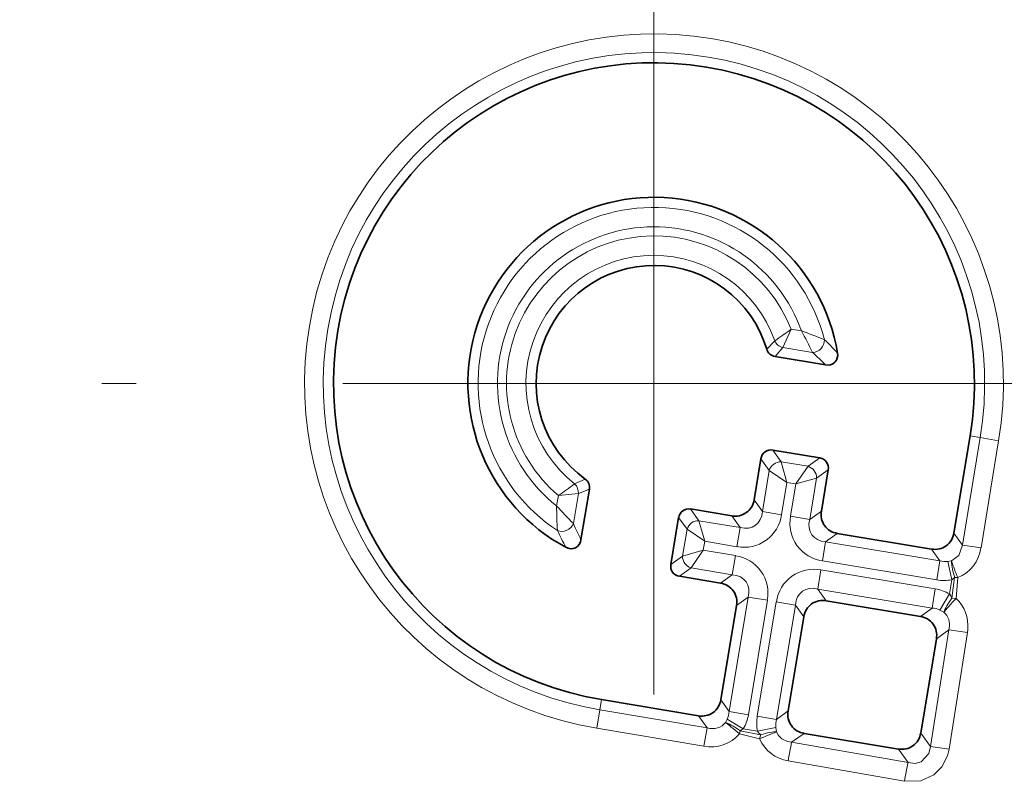
# Model space of a CAD drawing. Extents: x 0 to 210, y 0 to 297.
# Drawn here: x 100 to 114, y 77 to 88 of the extents above; entities that cross this region are included whole.
import ezdxf

# ---------------------------------------------------------------- set-up
doc = ezdxf.new("R2010")
doc.units = 0
doc.linetypes.add('DASHDOT', pattern=[18.5, 12, -3, 0.5, -3])

msp = doc.modelspace()

# ---------------------------------------------------------------- linework, layer by layer
at = {"color": 7, "linetype": 'DASHDOT', "lineweight": 13}
for p, q in [((109.123299, 108.401932), (109.123299, 56.431171)), ((135.108673, 82.41655), (83.137924, 82.41655))]:
    msp.add_line(p, q, dxfattribs=at)
at = {"color": 7, "lineweight": 13}
for p, q in [((111.113655, 83.202774), (110.992432, 82.937157)), ((111.263397, 83.177879), (111.113655, 83.202774)), ((110.875328, 83.035393), (110.760941, 82.911247)), ((110.992432, 82.937157), (110.880211, 82.806412)), ((111.426399, 82.865005), (110.992432, 82.937157)), ((113.858383, 81.629295), (113.602257, 80.069916)), ((113.712036, 81.653625), (113.858383, 81.629295)), ((114.126144, 81.584778), (113.858383, 81.629295)), ((114.126144, 81.584778), (113.870987, 80.028427)), ((110.848846, 81.447693), (110.970055, 81.278137)), ((111.528847, 81.334641), (111.359291, 81.213425)), ((110.675873, 81.324036), (110.797081, 81.15448)), ((111.053596, 80.97847), (110.970055, 81.278137)), ((111.359291, 81.213425), (110.970055, 81.278137)), ((111.183281, 80.956909), (111.359291, 81.213425)), ((110.797081, 81.15448), (110.697739, 80.556946)), ((111.053596, 80.97847), (110.797081, 81.15448)), ((111.652504, 81.161667), (111.482948, 81.040451)), ((107.970833, 80.959015), (108.125313, 81.027084)), ((111.053596, 80.97847), (110.97583, 80.510712)), ((111.183281, 80.956909), (111.053596, 80.97847)), ((111.183281, 80.956909), (111.105515, 80.489151)), ((111.183281, 80.956909), (111.482948, 81.040451)), ((111.482948, 81.040451), (111.383598, 80.442909)), ((107.735336, 80.787674), (107.710442, 80.637939)), ((107.735336, 80.787674), (108.025894, 80.816422)), ((108.025894, 80.816422), (107.953743, 80.382462)), ((108.025894, 80.816422), (108.185921, 80.88031)), ((110.576523, 80.726501), (110.697739, 80.556946)), ((109.654655, 80.593994), (109.775871, 80.424438)), ((110.252197, 80.494644), (110.373413, 80.325089)), ((110.697739, 80.556946), (110.97583, 80.510712)), ((111.383598, 80.442909), (111.105515, 80.489151)), ((111.553154, 80.564125), (111.383598, 80.442909)), ((109.481682, 80.470337), (109.602898, 80.300781)), ((110.373413, 80.325089), (109.775871, 80.424438)), ((109.859413, 80.124771), (109.775871, 80.424438)), ((109.602898, 80.300781), (109.538185, 79.911545)), ((109.859413, 80.124771), (109.602898, 80.300781)), ((110.373413, 80.325089), (110.327171, 80.046997)), ((111.785011, 80.239799), (111.615456, 80.118584)), ((113.477699, 80.244148), (113.602257, 80.069916)), ((109.859413, 80.124771), (109.837852, 79.995087)), ((110.327171, 80.046997), (109.859413, 80.124771)), ((111.615456, 80.118584), (111.569221, 79.8405)), ((113.274582, 79.842743), (111.615456, 80.118584)), ((113.870987, 80.028389), (113.602257, 80.069916)), ((109.368629, 79.790329), (109.538185, 79.911545)), ((109.837852, 79.995087), (109.538185, 79.911545)), ((109.837852, 79.995087), (109.661842, 79.738571)), ((110.305611, 79.917313), (109.837852, 79.995087)), ((110.259377, 79.639221), (110.305611, 79.917313)), ((113.153374, 80.012291), (113.274582, 79.842743)), ((113.228348, 79.564651), (111.569221, 79.8405)), ((113.274582, 79.842743), (113.228348, 79.564651)), ((113.442009, 79.841827), (113.390717, 79.833939)), ((113.390717, 79.833939), (113.445564, 79.568092)), ((109.492287, 79.617355), (109.661842, 79.738571)), ((110.259377, 79.639221), (109.661842, 79.738571)), ((110.089821, 79.518013), (110.259377, 79.639221)), ((111.501427, 79.432724), (111.547661, 79.710808)), ((113.206787, 79.434967), (111.547661, 79.710808)), ((113.445564, 79.568092), (113.411209, 79.36142)), ((113.488007, 79.6017), (113.445564, 79.568092)), ((113.44809, 79.301804), (113.488007, 79.6017)), ((113.507858, 79.296516), (113.532974, 79.598389)), ((111.622635, 79.263168), (111.501427, 79.432724)), ((113.160553, 79.156876), (111.501427, 79.432724)), ((113.160553, 79.156876), (113.206787, 79.434967)), ((113.273285, 79.127625), (113.411209, 79.36142)), ((110.491234, 79.314896), (110.215385, 77.655769)), ((110.321678, 79.193687), (110.491234, 79.314896)), ((110.491234, 79.314896), (110.769325, 79.268661)), ((110.769325, 79.268661), (110.493477, 77.609535)), ((110.623161, 77.587975), (110.89901, 79.247101)), ((111.177101, 79.200867), (110.89901, 79.247101)), ((110.901253, 77.541733), (111.177101, 79.200867)), ((111.298309, 79.031311), (111.177101, 79.200867)), ((113.507866, 79.296516), (113.44809, 79.301804)), ((112.990997, 79.03566), (113.160553, 79.156876)), ((113.273285, 79.127625), (113.331886, 79.096436)), ((113.404358, 78.841095), (113.135651, 77.146713)), ((113.222855, 78.711334), (113.404358, 78.841095)), ((113.404358, 78.841095), (113.4095, 78.864937)), ((113.674225, 78.801376), (113.407173, 77.108635)), ((113.674255, 78.801369), (113.679634, 78.845528)), ((108.360374, 77.827812), (108.336044, 77.681465)), ((110.09417, 77.825325), (110.215385, 77.655769)), ((108.291527, 77.413704), (108.336044, 77.681465)), ((108.336044, 77.681465), (109.894402, 77.419235)), ((110.215385, 77.655769), (110.493477, 77.609535)), ((111.070808, 77.662949), (110.901253, 77.541733)), ((109.769844, 77.593468), (109.894402, 77.419235)), ((110.186142, 77.543037), (110.162071, 77.497063)), ((110.186142, 77.543037), (110.419937, 77.405113)), ((110.901253, 77.541733), (110.623161, 77.587975)), ((108.291527, 77.413704), (109.846741, 77.151535)), ((109.846764, 77.151527), (109.894409, 77.419243)), ((110.362976, 77.332214), (110.374405, 77.375832)), ((110.362984, 77.332214), (110.656738, 77.258301)), ((110.419937, 77.405113), (110.374405, 77.375832)), ((110.374405, 77.375832), (110.671074, 77.316566)), ((110.419937, 77.405113), (110.626602, 77.370758)), ((110.892448, 77.425606), (110.626602, 77.370758)), ((110.903, 77.360062), (110.892448, 77.425606)), ((111.302658, 77.338623), (111.121155, 77.20887)), ((112.995346, 77.342972), (113.135651, 77.146713)), ((111.121155, 77.20887), (112.811325, 76.914864)), ((112.671021, 77.111122), (112.811325, 76.914856)), ((111.071404, 76.940643), (112.759483, 76.645653))]:
    msp.add_line(p, q, dxfattribs=at)
at = {"color": 7, "lineweight": 35}
for p, q in [((111.614899, 82.684258), (110.880211, 82.806412)), ((113.477699, 80.244148), (113.712036, 81.653625)), ((111.528847, 81.334641), (110.848846, 81.447693)), ((110.675873, 81.324036), (110.576523, 80.726501)), ((111.652504, 81.161667), (111.553154, 80.564125)), ((108.185921, 80.88031), (108.063766, 80.145615)), ((110.252197, 80.494644), (109.654655, 80.593994)), ((109.481682, 80.470337), (109.368629, 79.790329)), ((113.153374, 80.012291), (111.785011, 80.239799)), ((110.089821, 79.518013), (109.492287, 79.617355)), ((110.321678, 79.193687), (110.09417, 77.825325)), ((112.990997, 79.03566), (111.622635, 79.263168)), ((111.070808, 77.662949), (111.298309, 79.031311)), ((112.995346, 77.342972), (113.222855, 78.711334)), ((109.769844, 77.593468), (108.360374, 77.827812)), ((112.671021, 77.111122), (111.302658, 77.338623))]:
    msp.add_line(p, q, dxfattribs=at)
at = {"color": 7, "lineweight": 13}
for points in [[(113.442009, 79.841827), (113.550133, 79.9189), (113.602257, 80.069916)], [(110.903, 77.360062), (110.931885, 77.306366), (110.978325, 77.259644), (111.06176, 77.219322), (111.121155, 77.20887)], [(112.759506, 76.64563), (112.995598, 76.651093), (113.184288, 76.736137), (113.301605, 76.851738), (113.38343, 77.010361), (113.407166, 77.108627)], [(112.811325, 76.914856), (112.916229, 76.903244), (112.999657, 76.923988), (113.113136, 77.044579), (113.135651, 77.146713)]]:
    msp.add_lwpolyline(points, dxfattribs=at)
at = {"color": 7, "lineweight": 35}
for centre, radius, start, end in [((109.123299, 82.41655), 19.988753, 9.949905, 331.170755), ((109.123299, 82.41655), 19.932545, 11.076139, 330.044525), ((109.123299, 82.41655), 4.65173, 350.560329, 260.560328), ((109.123299, 82.41655), 2.70077, 9.388013, 241.732611), ((109.123299, 82.41655), 1.71073, 16.808414, 234.312239), ((110.903625, 82.953316), 0.148716, 196.427283, 260.942094), ((111.646698, 82.825417), 0.143898, 257.303543, 12.647034), ((110.821198, 81.303558), 0.146501, 79.143123, 171.97762), ((111.508362, 81.189308), 0.146501, 349.143124, 81.977617), ((108.039337, 80.905685), 0.148716, 350.178578, 54.693365), ((110.304031, 80.764908), 0.274689, 259.143125, 351.977611), ((109.627014, 80.449852), 0.146501, 79.143123, 171.97762), ((111.823418, 80.512291), 0.274689, 169.143132, 261.977612), ((113.205208, 80.282555), 0.274689, 259.143125, 351.977611), ((107.919914, 80.161201), 0.143898, 238.473477, 353.8174), ((109.512764, 79.762688), 0.146501, 169.143119, 261.977612), ((110.051414, 79.245522), 0.274689, 349.143127, 81.977611), ((111.570801, 78.992905), 0.274689, 79.14313, 171.977606), ((112.952591, 78.763168), 0.274689, 349.143127, 81.977611), ((109.821678, 77.863731), 0.274689, 259.143125, 351.977611), ((111.341064, 77.611115), 0.274689, 169.143132, 261.977612), ((112.722855, 77.381378), 0.274689, 259.143125, 351.977611)]:
    msp.add_arc(centre, radius, start, end, dxfattribs=at)
at = {"color": 7, "lineweight": 13}
for centre, radius, start, end in [((109.123299, 82.41655), 19.914938, 11.129775, 329.990888), ((109.123299, 82.41655), 19.415014, 17.592839, 323.527784), ((109.123299, 82.41655), 17.347888, 21.134441, 234.161988), ((109.123299, 82.41655), 16.647995, 21.134441, 218.252456), ((109.123299, 82.41655), 16.431304, 12.906495, 328.214174), ((109.123299, 82.41655), 14.501407, 14.493412, 141.912439), ((109.123299, 82.41655), 14.501407, 141.912439, 326.627265), ((109.123299, 82.41655), 5.071523, 350.560329, 260.560328), ((109.123299, 82.41655), 4.800085, 350.560329, 260.560328), ((109.123299, 82.41655), 2.55339, 14.379235, 236.741477), ((109.123299, 82.41655), 2.271482, 19.582859, 231.537802), ((109.123299, 82.41655), 2.140018, 21.554926, 229.565735), ((109.123299, 82.41655), 1.85811, 19.45396, 231.666701), ((108.31266, 86.925156), 4.65833, 303.377851, 306.960552), ((105.020424, 79.726151), 7.13362, 26.104273, 28.938125), ((109.61319, 78.359032), 5.093675, 67.082484, 71.096354), ((111.415047, 83.046349), 0.182302, 273.581435, 1.358132), ((107.19146, 78.508293), 6.327657, 43.414318, 45.878025), ((111.033051, 83.104485), 0.172217, 203.656615, 256.357753), ((107.370895, 78.447098), 5.997089, 44.953812, 47.449034), ((105.12471, 84.635414), 4.649604, 304.156203, 307.745628), ((107.854424, 80.832138), 0.172217, 354.762909, 47.464043), ((112.804016, 80.640099), 5.093674, 180.024297, 184.038153), ((112.996552, 85.428154), 7.133623, 222.182547, 225.016392), ((110.43084, 80.587524), 0.549387, 259.143535, 351.977134), ((111.646034, 80.385483), 0.549387, 169.14357, 261.977093), ((107.785828, 80.451881), 0.182302, 249.762523, 337.539227), ((113.445694, 82.790016), 5.996492, 203.671627, 206.167092), ((113.448738, 82.980942), 6.330246, 205.24268, 207.705346), ((110.228798, 79.372322), 0.549387, 349.143535, 81.977133), ((113.331779, 80.102486), 0.543367, 291.758303, 352.175177), ((113.355469, 80.134239), 0.302436, 254.491397, 276.693979), ((114.439583, 79.915634), 1.00121, 184.231352, 198.258498), ((121.027695, 82.546242), 8.053493, 199.621926, 201.4709), ((111.444, 79.170288), 0.549387, 79.143533, 171.977128), ((113.327988, 80.149376), 0.593106, 260.329952, 281.43551), ((113.111862, 78.849464), 0.593095, 59.684898, 80.790865), ((113.054726, 79.099953), 0.442112, 27.164409, 36.259053), ((113.138901, 78.898643), 0.542926, 354.389888, 47.159038), ((113.142845, 78.854851), 0.302448, 64.442548, 86.644214), ((113.177727, 78.917549), 0.236844, 347.21113, 49.245449), ((112.30426, 70.501587), 8.411926, 80.627057, 82.485251), ((109.913368, 77.673477), 0.302448, 334.442549, 356.644215), ((109.769676, 76.577309), 1.000858, 52.863274, 66.895405), ((109.907982, 77.70446), 0.593095, 329.684899, 350.790867), ((111.207886, 77.488335), 0.593106, 170.329946, 191.435508), ((111.192749, 77.460854), 0.302436, 164.491391, 186.693977), ((109.951141, 77.685623), 0.543285, 258.941785, 319.365941), ((110.989365, 77.623466), 0.44213, 214.861731, 223.956101), ((112.663315, 72.77227), 4.914146, 110.991605, 114.098747), ((111.155403, 77.481728), 0.546951, 204.135315, 261.176465), ((119.367935, 75.551315), 8.411888, 168.635322, 170.493515), ((112.402763, 71.010773), 6.179796, 80.646557, 83.188753), ((118.854156, 75.622902), 6.17964, 167.931839, 170.474104)]:
    msp.add_arc(centre, radius, start, end, dxfattribs=at)
for centre, major_axis, ratio, start_param, end_param in [((110.945396, 81.129822), (0.130157, 0.093048), 0.889126, 0.844021321, 2.297571429), ((111.334633, 81.065109), (0.093048, -0.130157), 0.889126, 0.844021321, 2.297571429), ((110.358215, 80.68911), (0.237328, -0.331978), 0.735144, 5.5564131, 7.009958167), ((109.751213, 80.276123), (0.130157, 0.093048), 0.889126, 0.844021321, 2.297571429), ((111.74762, 80.458107), (0.331978, 0.237328), 0.735147, 2.414818005, 3.868367432), ((109.686501, 79.886887), (-0.093048, 0.130157), 0.889126, 0.844021321, 2.297571429), ((110.127213, 79.299706), (0.331978, 0.237328), 0.735144, 5.5564131, 7.009958167), ((111.516617, 79.068695), (0.237328, -0.331978), 0.735144, 2.414820446, 3.868365513), ((113.541801, 79.592751), (0.299156, -0.022522), 0.016541, 1.601536138, 1.75283868), ((113.516388, 79.290451), (-0.182571, -0.238052), 0.204906, 4.821119088, 5.804171389), ((113.516396, 79.290451), (0.202896, 0.220978), 0.034631, 1.57512321, 2.673267514), ((109.873444, 77.790733), (0.238029, -0.342682), 0.717947, 5.575564231, 6.517381153), ((110.365456, 77.322037), (0.229401, -0.193329), 0.020608, 1.598971637, 2.677817534), ((110.659721, 77.24826), (0.284325, 0.095726), 0.204915, 0.479009442, 1.462047313), ((110.659721, 77.24826), (-0.071014, -0.291473), 0.017589, 4.48013717, 4.682236584)]:
    msp.add_ellipse(centre, major_axis=major_axis, ratio=ratio, start_param=start_param, end_param=end_param, dxfattribs=at)

doc.saveas('drawing.dxf')
